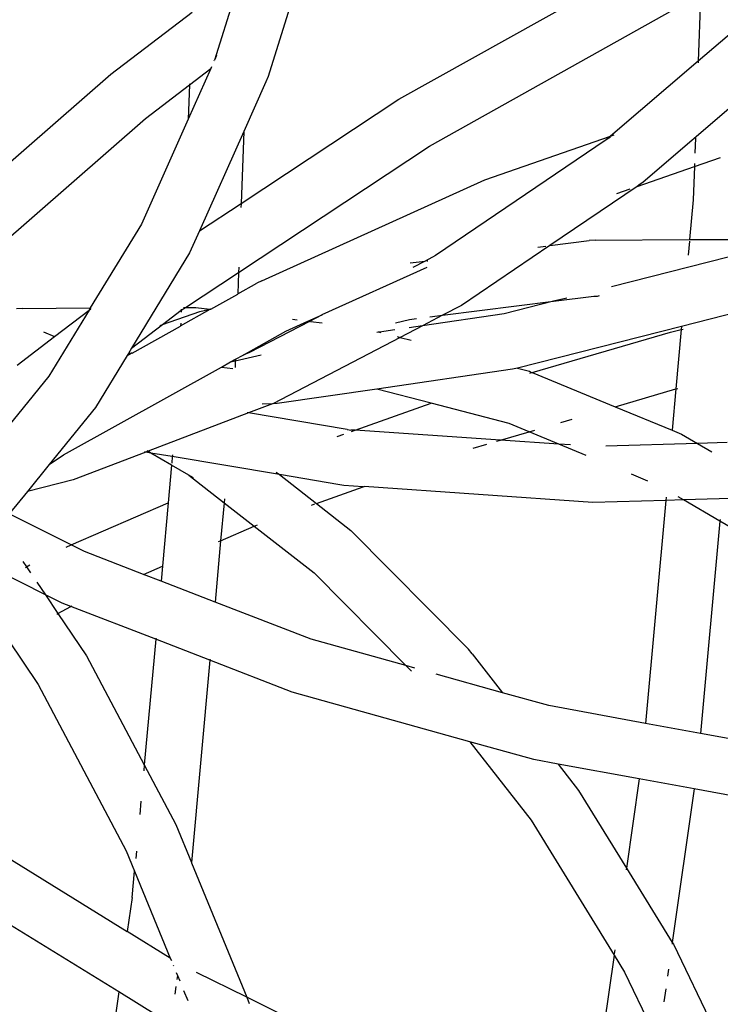
# Model space of a CAD drawing. Units: millimetres. Extents: x -131 to 3895, y 184 to 2233.
# Drawn here: x 1976 to 1984, y 966 to 976 of the extents above; entities that cross this region are included whole.
import ezdxf

# ---------------------------------------------------------------- set-up
doc = ezdxf.new("R2010")
doc.units = ezdxf.units.MM
doc.header["$LTSCALE"] = 45
doc.header["$PDSIZE"] = -1
doc.layers.add('VP-DIM', color=7, linetype='Continuous')
doc.layers.add('VP-EQ', color=7, linetype='Continuous', true_color=0x8a3492)
doc.dimstyles.get("Standard").update_dxf_attribs({"dimtxt": 14, "dimasz": 20, "dimexe": 20, "dimexo": 50, "dimgap": 20, "dimtad": 0, "dimdec": 0, "dimzin": 0, "dimdsep": 46, "dimtxsty": 'Standard', "dimcen": -0.09, "dimadec": 0, "dimazin": 0, "dimtfac": 1, "dimtdec": 4, "dimtofl": 0, "dimtmove": 0, "dimatfit": 3, "dimfxl": 70, "dimfxlon": 1, "dimtolj": 1, "dimtzin": 0, "dimarcsym": 0})

# ---------------------------------------------------------------- blocks, each defined once
blk = doc.blocks.new('*D1238')
at = {"layer": 'Defpoints', "color": 0}
for p in [(3339.635, 2049.504), (1025.364, 1671.745), (3339.635, 871.262)]:
    blk.add_point(p, dxfattribs=at)
at = {"layer": 'VP-DIM', "color": 0, "lineweight": -2}
for p, q in [((1025.364, 1979.504), (1025.364, 2069.504)), ((3339.635, 1979.504), (3339.635, 2069.504)), ((1045.364, 2049.504), (2129.883, 2049.504)), ((3319.635, 2049.504), (2216.55, 2049.504))]:
    blk.add_line(p, q, dxfattribs=at)
at = {"layer": 'VP-DIM', "color": 0}
for points in [[(1045.364, 2052.837), (1045.364, 2046.17), (1025.364, 2049.504)], [(3319.635, 2046.17), (3319.635, 2052.837), (3339.635, 2049.504)]]:
    blk.add_solid(points, dxfattribs=at)
at = {"layer": 'VP-DIM', "color": 0, "insert": (2173.216, 2049.504), "char_height": 14, "attachment_point": 5}
blk.add_mtext('\\A1;2315', dxfattribs=at)
blk = doc.blocks.new('*D1239')
at = {"layer": 'Defpoints', "color": 0}
for p in [(1080.345, 1726.724), (3680.851, 1726.724), (1497.357, 366.907)]:
    blk.add_point(p, dxfattribs=at)
at = {"layer": 'VP-DIM', "color": 0, "lineweight": -2}
for p, q in [((3610.851, 1726.724), (3700.851, 1726.724)), ((3680.851, 1706.724), (3680.851, 1103.028)), ((3680.851, 386.907), (3680.851, 1016.362)), ((3610.851, 366.907), (3700.851, 366.907))]:
    blk.add_line(p, q, dxfattribs=at)
at = {"layer": 'VP-DIM', "color": 0}
for points in [[(3684.184, 1706.724), (3677.518, 1706.724), (3680.851, 1726.724)], [(3677.518, 386.907), (3684.184, 386.907), (3680.851, 366.907)]]:
    blk.add_solid(points, dxfattribs=at)
at = {"layer": 'VP-DIM', "color": 0, "insert": (3680.851, 1059.695), "char_height": 14, "attachment_point": 5, "rotation": 90}
blk.add_mtext('\\A1;1365', dxfattribs=at)
blk = doc.blocks.new('*D1247')
at = {"layer": 'Defpoints', "color": 0}
for p in [(3540, 2213.16), (849.65, 1741.854), (3540, 826.774)]:
    blk.add_point(p, dxfattribs=at)
at = {"layer": 'VP-DIM', "color": 0, "lineweight": -2}
for p, q in [((849.65, 2143.16), (849.65, 2233.16)), ((3540, 2143.16), (3540, 2233.16)), ((869.65, 2213.16), (2120.377, 2213.16)), ((3520, 2213.16), (2209.377, 2213.16))]:
    blk.add_line(p, q, dxfattribs=at)
at = {"layer": 'VP-DIM', "color": 0}
for points in [[(869.65, 2216.494), (869.65, 2209.827), (849.65, 2213.16)], [(3520, 2209.827), (3520, 2216.494), (3540, 2213.16)]]:
    blk.add_solid(points, dxfattribs=at)
at = {"layer": 'VP-DIM', "color": 0, "insert": (2164.877, 2213.16), "char_height": 14, "attachment_point": 5}
blk.add_mtext('\\A1;2690', dxfattribs=at)
blk = doc.blocks.new('*D1248')
at = {"layer": 'Defpoints', "color": 0}
for p in [(1010.299, 1902.502), (1428.835, 193.304), (3874.922, 193.304)]:
    blk.add_point(p, dxfattribs=at)
at = {"layer": 'VP-DIM', "color": 0, "lineweight": -2}
for p, q in [((3804.922, 1902.502), (3894.922, 1902.502)), ((3874.922, 1882.502), (3874.922, 1099.357)), ((3874.922, 213.304), (3874.922, 1015.024)), ((3804.922, 193.304), (3894.922, 193.304))]:
    blk.add_line(p, q, dxfattribs=at)
at = {"layer": 'VP-DIM', "color": 0}
for points in [[(3878.255, 1882.502), (3871.589, 1882.502), (3874.922, 1902.502)], [(3871.589, 213.304), (3878.255, 213.304), (3874.922, 193.304)]]:
    blk.add_solid(points, dxfattribs=at)
at = {"layer": 'VP-DIM', "color": 0, "insert": (3874.922, 1057.19), "char_height": 14, "attachment_point": 5, "rotation": 90}
blk.add_mtext('\\A1;1709', dxfattribs=at)
blk = doc.blocks.new('2507_')
at = {"color": 0}
for p, q in [((1980.267, 975.302), (1982.939, 976.792)), ((1978.586, 976.633), (1978.302, 975.718)), ((1983.488, 976.388), (1983.463, 975.707)), ((1977.194, 975.567), (1978.063, 976.232)), ((1979.101, 976.272), (1978.874, 975.542)), ((1980.596, 974.8), (1983.197, 976.256)), ((1984.079, 976.236), (1983.463, 975.707)), ((1978.299, 975.712), (1978.302, 975.718)), ((1978.323, 975.767), (1978.302, 975.718)), ((1983.463, 975.707), (1982.529, 974.906)), ((1983.463, 975.707), (1983.462, 975.688)), ((1978.263, 975.63), (1978.021, 975.087)), ((1978.034, 975.455), (1978.263, 975.63)), ((1978.269, 975.646), (1978.263, 975.63)), ((1974.761, 973.443), (1977.194, 975.567)), ((1978.035, 975.466), (1978.034, 975.455)), ((1978.85, 975.487), (1978.613, 974.955)), ((1978.874, 975.542), (1978.85, 975.487)), ((1977.565, 975.095), (1978.034, 975.455)), ((1978.034, 975.455), (1978.021, 975.087)), ((1983.981, 975.363), (1982.876, 974.415)), ((1978.585, 974.189), (1980.267, 975.302)), ((1975.445, 973.245), (1977.565, 975.095)), ((1978.021, 975.087), (1977.521, 973.968)), ((1978.613, 974.955), (1978.14, 973.895)), ((1978.613, 974.955), (1978.585, 974.189)), ((1982.482, 974.866), (1980.661, 973.631)), ((1981.187, 974.44), (1982.529, 974.906)), ((1982.529, 974.906), (1982.482, 974.866)), ((1982.526, 974.896), (1982.482, 974.866)), ((1982.529, 974.906), (1982.567, 974.919)), ((1983.433, 974.884), (1983.427, 974.726)), ((1978.558, 973.452), (1980.596, 974.8)), ((1983.422, 974.583), (1983.701, 974.68)), ((1982.811, 974.37), (1983.422, 974.583)), ((1983.422, 974.583), (1983.409, 974.225)), ((1983.423, 974.616), (1983.422, 974.583)), ((1978.805, 973.36), (1981.187, 974.44)), ((1982.876, 974.415), (1982.831, 974.384)), ((1982.811, 974.37), (1981.88, 973.739)), ((1982.595, 974.295), (1982.737, 974.345)), ((1982.831, 974.384), (1982.811, 974.37)), ((1983.409, 974.225), (1983.37, 973.802)), ((1978.14, 973.895), (1978.585, 974.189)), ((1978.585, 974.189), (1978.583, 974.144)), ((1977.521, 973.968), (1976.976, 973.072)), ((1978.14, 973.895), (1978.036, 973.66)), ((1981.88, 973.739), (1982.301, 973.791)), ((1982.364, 973.797), (1982.301, 973.791)), ((1982.364, 973.797), (1983.37, 973.802)), ((1983.369, 973.787), (1983.355, 973.635)), ((1983.37, 973.802), (1983.968, 973.805)), ((1981.88, 973.739), (1980.936, 973.099)), ((1981.751, 973.723), (1981.836, 973.733)), ((1978.036, 973.66), (1977.416, 972.641)), ((1980.391, 973.553), (1980.55, 973.573)), ((1980.55, 973.573), (1980.419, 973.504)), ((1980.661, 973.631), (1980.55, 973.573)), ((1980.568, 973.575), (1980.577, 973.576)), ((1983.783, 973.613), (1982.538, 973.299)), ((1978.56, 973.506), (1978.558, 973.452)), ((1979.452, 973.001), (1980.57, 973.507)), ((1977.991, 973.077), (1978.558, 973.452)), ((1978.558, 973.452), (1978.549, 973.223)), ((1978.805, 973.36), (1978.755, 973.337)), ((1978.549, 973.223), (1978.755, 973.337)), ((1978.263, 973.058), (1978.549, 973.218)), ((1978.549, 973.223), (1978.549, 973.218)), ((1981.92, 973.143), (1982.348, 973.198)), ((1982.061, 973.178), (1981.92, 973.143)), ((1982.348, 973.198), (1982.389, 973.199)), ((1982.389, 973.199), (1982.411, 973.204)), ((1976.249, 973.068), (1976.187, 973.063)), ((1976.249, 973.068), (1976.976, 973.072)), ((1976.963, 973.05), (1976.533, 972.343)), ((1976.595, 972.768), (1976.963, 973.05)), ((1976.976, 973.072), (1976.963, 973.05)), ((1976.963, 973.05), (1976.981, 973.064)), ((1976.976, 973.072), (1976.986, 973.072)), ((1977.748, 972.896), (1977.947, 973.048)), ((1977.94, 972.883), (1978.256, 973.059)), ((1977.947, 973.048), (1977.945, 973.027)), ((1977.947, 973.048), (1977.991, 973.077)), ((1977.947, 973.059), (1977.947, 973.048)), ((1977.97, 973.077), (1977.991, 973.077)), ((1977.991, 973.077), (1978.103, 973.078)), ((1978.103, 973.078), (1978.253, 973.059)), ((1978.146, 973.034), (1978.253, 973.059)), ((1978.253, 973.059), (1978.256, 973.059)), ((1978.256, 973.059), (1978.26, 973.061)), ((1978.256, 973.059), (1978.263, 973.058)), ((1978.26, 973.061), (1978.263, 973.058)), ((1980.736, 972.995), (1981.92, 973.143)), ((1980.936, 973.099), (1980.736, 972.995)), ((1981.92, 973.143), (1981.394, 973.009)), ((1977.748, 972.896), (1978.146, 973.034)), ((1979.134, 972.951), (1979.185, 972.945)), ((1979.299, 972.931), (1979.449, 972.999)), ((1979.449, 972.999), (1979.315, 972.929)), ((1979.452, 973.001), (1979.449, 972.999)), ((1980.232, 972.915), (1980.381, 972.95)), ((1980.381, 972.95), (1980.458, 972.96)), ((1981.394, 973.009), (1980.52, 972.882)), ((1980.736, 972.995), (1980.52, 972.882)), ((1980.601, 972.978), (1980.736, 972.995)), ((1983.897, 973.029), (1983.286, 972.874)), ((1977.416, 972.641), (1977.748, 972.896)), ((1977.422, 972.589), (1977.94, 972.878)), ((1977.721, 972.886), (1977.748, 972.896)), ((1977.941, 972.91), (1977.94, 972.883)), ((1977.94, 972.883), (1977.94, 972.878)), ((1979.315, 972.929), (1978.676, 972.596)), ((1979.061, 972.823), (1979.299, 972.931)), ((1979.299, 972.931), (1979.315, 972.929)), ((1979.326, 972.928), (1979.451, 972.913)), ((1980.226, 972.839), (1980.062, 972.815)), ((1980.52, 972.882), (1980.282, 972.758)), ((1980.52, 972.882), (1980.378, 972.861)), ((1983.286, 972.874), (1981.534, 972.43)), ((1983.169, 972.815), (1983.283, 972.842)), ((1983.283, 972.842), (1983.226, 972.207)), ((1983.286, 972.874), (1983.283, 972.842)), ((1983.283, 972.842), (1983.304, 972.847)), ((1976.196, 972.463), (1976.595, 972.768)), ((1976.477, 972.817), (1976.595, 972.768)), ((1978.606, 972.569), (1979.061, 972.823)), ((1980.282, 972.758), (1978.923, 972.05)), ((1980.062, 972.815), (1980.033, 972.811)), ((1980.048, 972.819), (1980.062, 972.815)), ((1980.062, 972.815), (1980.077, 972.811)), ((1980.251, 972.766), (1980.282, 972.758)), ((1980.282, 972.758), (1980.399, 972.727)), ((1981.693, 972.384), (1983.169, 972.815)), ((1977.416, 972.641), (1977.383, 972.587)), ((1977.369, 972.565), (1977.032, 972.01)), ((1977.369, 972.565), (1977.413, 972.589)), ((1977.383, 972.587), (1977.369, 972.565)), ((1977.413, 972.589), (1977.383, 972.587)), ((1977.422, 972.589), (1977.413, 972.589)), ((1978.474, 972.496), (1978.524, 972.524)), ((1978.523, 972.507), (1978.8, 972.573)), ((1978.524, 972.524), (1978.523, 972.507)), ((1978.524, 972.524), (1978.606, 972.569)), ((1978.676, 972.596), (1978.606, 972.569)), ((1976.692, 971.502), (1978.375, 972.441)), ((1978.375, 972.441), (1978.474, 972.496)), ((1978.375, 972.441), (1978.496, 972.426)), ((1978.474, 972.496), (1978.523, 972.507)), ((1978.523, 972.507), (1978.521, 972.436)), ((1981.482, 972.417), (1980.035, 972.206)), ((1981.534, 972.43), (1981.482, 972.417)), ((1981.534, 972.43), (1981.662, 972.397)), ((1976.533, 972.343), (1975.97, 971.649)), ((1981.662, 972.397), (1981.686, 972.382)), ((1981.666, 972.376), (1981.686, 972.382)), ((1981.686, 972.382), (1981.693, 972.384)), ((1981.693, 972.384), (1982.578, 972.018)), ((1980.035, 972.206), (1978.971, 972.052)), ((1980.612, 972.057), (1980.035, 972.206)), ((1982.578, 972.018), (1983.226, 972.207)), ((1983.226, 972.207), (1983.186, 971.766)), ((1983.226, 972.207), (1983.246, 972.213)), ((1977.032, 972.01), (1976.537, 971.4)), ((1978.919, 972.048), (1978.666, 971.951)), ((1978.919, 972.048), (1978.812, 972.045)), ((1978.923, 972.05), (1978.919, 972.048)), ((1978.971, 972.052), (1978.923, 972.05)), ((1979.803, 971.768), (1980.612, 972.057)), ((1981.445, 971.838), (1980.612, 972.057)), ((1982.578, 972.018), (1983.186, 971.766)), ((1978.666, 971.951), (1977.592, 971.542)), ((1978.666, 971.951), (1978.651, 971.953)), ((1979.716, 971.774), (1978.666, 971.951)), ((1981.659, 971.75), (1981.445, 971.838)), ((1981.999, 971.849), (1982.118, 971.884)), ((1979.611, 971.699), (1979.68, 971.723)), ((1979.716, 971.774), (1979.72, 971.773)), ((1979.72, 971.773), (1979.758, 971.767)), ((1979.803, 971.768), (1979.758, 971.767)), ((1979.764, 971.754), (1979.803, 971.768)), ((1981.355, 971.661), (1979.803, 971.768)), ((1981.355, 971.661), (1981.659, 971.75)), ((1981.659, 971.75), (1981.72, 971.767)), ((1981.975, 971.619), (1981.659, 971.75)), ((1983.186, 971.766), (1983.284, 971.725)), ((1983.284, 971.725), (1983.454, 971.626)), ((1981.063, 971.576), (1981.209, 971.618)), ((1981.309, 971.648), (1981.355, 971.661)), ((1981.975, 971.619), (1981.355, 971.661)), ((1982.267, 971.498), (1981.975, 971.619)), ((1982.1, 971.61), (1981.975, 971.619)), ((1983.454, 971.626), (1982.477, 971.598)), ((1983.771, 971.635), (1983.454, 971.626)), ((1983.454, 971.626), (1983.608, 971.535)), ((1976.537, 971.4), (1976.692, 971.502)), ((1977.568, 971.533), (1976.795, 971.238)), ((1977.568, 971.533), (1977.553, 971.535)), ((1977.592, 971.542), (1977.568, 971.533)), ((1977.623, 971.523), (1977.568, 971.533)), ((1977.592, 971.542), (1977.583, 971.547)), ((1977.623, 971.523), (1977.592, 971.542)), ((1977.843, 971.395), (1977.623, 971.523)), ((1977.851, 971.485), (1977.623, 971.523)), ((1977.851, 971.485), (1977.845, 971.416)), ((1977.853, 971.505), (1977.851, 971.485)), ((1978.994, 971.293), (1977.851, 971.485)), ((1976.537, 971.4), (1976.305, 971.114)), ((1977.843, 971.395), (1977.807, 970.992)), ((1978.029, 971.286), (1977.843, 971.395)), ((1978.029, 971.286), (1978.404, 970.993)), ((1978.076, 971.258), (1978.029, 971.286)), ((1978.961, 971.318), (1978.994, 971.293)), ((1978.994, 971.293), (1979.389, 970.984)), ((1979.639, 971.184), (1978.994, 971.293)), ((1982.927, 971.224), (1982.752, 971.296)), ((1976.795, 971.238), (1976.305, 971.114)), ((1979.389, 970.984), (1979.889, 971.163)), ((1979.681, 971.177), (1979.639, 971.184)), ((1979.889, 971.163), (1979.681, 971.177)), ((1979.889, 971.163), (1979.898, 971.166)), ((1982.34, 970.995), (1979.898, 971.166)), ((1976.305, 971.114), (1976.111, 970.875)), ((1983.121, 971.052), (1983.118, 971.017)), ((1983.306, 971.022), (1983.249, 971.056)), ((1984.431, 971.054), (1983.306, 971.022)), ((1976.773, 970.542), (1977.807, 970.992)), ((1977.807, 970.992), (1977.745, 970.315)), ((1978.404, 970.993), (1978.367, 970.586)), ((1978.407, 971.034), (1978.404, 970.993)), ((1978.404, 970.993), (1978.725, 970.742)), ((1979.338, 970.966), (1979.374, 970.979)), ((1979.389, 970.984), (1979.758, 970.695)), ((1983.118, 971.017), (1982.34, 970.995)), ((1983.118, 971.017), (1982.901, 968.635)), ((1983.306, 971.022), (1983.118, 971.017)), ((1983.694, 970.795), (1983.306, 971.022)), ((1976.773, 970.542), (1976.111, 970.875)), ((1978.367, 970.586), (1978.725, 970.742)), ((1978.725, 970.742), (1978.761, 970.758)), ((1978.725, 970.742), (1979.364, 970.242)), ((1983.694, 970.795), (1983.489, 968.528)), ((1983.696, 970.815), (1983.694, 970.795)), ((1984.49, 970.33), (1983.694, 970.795)), ((1979.758, 970.695), (1981.011, 969.428)), ((1976.718, 970.517), (1976.773, 970.542)), ((1976.916, 970.47), (1976.773, 970.542)), ((1978.367, 970.586), (1978.308, 969.932)), ((1978.346, 970.577), (1978.367, 970.586)), ((1977.544, 970.227), (1976.916, 970.47)), ((1976.497, 970.01), (1975.705, 970.409)), ((1976.258, 970.366), (1976.296, 970.309)), ((1976.296, 970.309), (1976.332, 970.328)), ((1977.544, 970.227), (1977.745, 970.315)), ((1977.745, 970.315), (1977.731, 970.155)), ((1976.284, 970.302), (1976.296, 970.309)), ((1976.296, 970.309), (1976.339, 970.245)), ((1977.731, 970.155), (1977.544, 970.227)), ((1979.364, 970.242), (1980.343, 969.254)), ((1976.407, 970.144), (1976.497, 970.01)), ((1978.308, 969.932), (1977.731, 970.155)), ((1976.677, 969.919), (1976.497, 970.01)), ((1976.497, 970.01), (1976.631, 969.811)), ((1976.769, 969.884), (1976.677, 969.919)), ((1976.769, 969.884), (1976.782, 969.891)), ((1979.334, 969.536), (1978.308, 969.932)), ((1976.619, 969.804), (1976.631, 969.811)), ((1976.631, 969.811), (1976.769, 969.884)), ((1976.631, 969.811), (1976.937, 969.357)), ((1977.674, 969.534), (1976.769, 969.884)), ((1976.1, 969.528), (1976.421, 969.051)), ((1977.674, 969.534), (1977.552, 968.193)), ((1977.675, 969.546), (1977.674, 969.534)), ((1978.251, 969.312), (1977.674, 969.534)), ((1980.343, 969.254), (1979.334, 969.536)), ((1981.052, 969.38), (1981.011, 969.428)), ((1981.052, 969.38), (1981.376, 968.964)), ((1976.937, 969.357), (1977.552, 968.193)), ((1978.251, 969.312), (1978.055, 967.152)), ((1978.252, 969.323), (1978.251, 969.312)), ((1979.132, 968.971), (1978.251, 969.312)), ((1980.343, 969.254), (1980.403, 969.193)), ((1980.44, 969.226), (1980.343, 969.254)), ((1981.376, 968.964), (1980.667, 969.163)), ((1976.421, 969.051), (1977.36, 967.274)), ((1981.027, 968.44), (1979.132, 968.971)), ((1981.869, 968.826), (1981.376, 968.964)), ((1982.901, 968.635), (1981.869, 968.826)), ((1983.489, 968.528), (1982.901, 968.635)), ((1984.467, 968.348), (1983.489, 968.528)), ((1981.027, 968.44), (1981.679, 967.602)), ((1981.708, 968.25), (1981.027, 968.44)), ((1981.968, 968.202), (1981.708, 968.25)), ((1977.552, 968.193), (1977.547, 968.129)), ((1977.552, 968.193), (1977.889, 967.556)), ((1981.968, 968.202), (1982.187, 967.921)), ((1982.834, 968.043), (1981.968, 968.202)), ((1982.834, 968.043), (1982.698, 967.09)), ((1983.421, 967.936), (1982.834, 968.043)), ((1982.187, 967.921), (1982.698, 967.09)), ((1983.421, 967.936), (1983.187, 966.295)), ((1984.385, 967.759), (1983.421, 967.936)), ((1977.517, 967.806), (1977.505, 967.665)), ((1981.679, 967.602), (1982.566, 966.16)), ((1977.889, 967.556), (1978.055, 967.152)), ((1975.861, 967.346), (1977.371, 966.414)), ((1977.36, 967.274), (1977.449, 967.057)), ((1977.469, 967.273), (1977.462, 967.195)), ((1977.424, 966.776), (1977.449, 967.057)), ((1977.449, 967.057), (1977.83, 966.13)), ((1978.055, 967.152), (1978.055, 967.148)), ((1978.055, 967.148), (1978.647, 965.711)), ((1982.698, 967.09), (1982.696, 967.072)), ((1982.698, 967.09), (1983.187, 966.295)), ((1977.279, 965.769), (1975.562, 966.829)), ((1977.424, 966.776), (1977.371, 966.414)), ((1977.83, 966.13), (1977.371, 966.414)), ((1982.574, 966.219), (1982.568, 966.174)), ((1983.187, 966.295), (1983.185, 966.277)), ((1983.187, 966.295), (1983.198, 966.277)), ((1983.198, 966.277), (1984.079, 964.457)), ((1977.83, 966.13), (1977.841, 966.105)), ((1982.566, 966.16), (1982.277, 964.132)), ((1982.566, 966.16), (1982.677, 965.98)), ((1977.862, 966.053), (1977.864, 966.047)), ((1983.147, 966.01), (1983.136, 965.937)), ((1977.893, 965.977), (1977.906, 965.945)), ((1977.906, 965.945), (1977.9, 965.902)), ((1977.906, 965.945), (1977.93, 965.888)), ((1978.647, 965.711), (1978.109, 965.977)), ((1982.677, 965.98), (1983.036, 965.237)), ((1977.889, 965.826), (1977.877, 965.745)), ((1983.117, 965.801), (1983.097, 965.662)), ((1977.279, 965.769), (1976.641, 961.291)), ((1977.686, 965.518), (1977.279, 965.769)), ((1977.972, 965.785), (1978.017, 965.676)), ((1978.647, 965.711), (1978.673, 965.646)), ((1980.224, 964.93), (1978.647, 965.711))]:
    blk.add_line(p, q, dxfattribs=at)
blk = doc.blocks.new('2507_2D')
at = {"layer": 'VP-EQ', "color": 0}
blk.add_blockref('2507_', (0, 0), dxfattribs=at)

msp = doc.modelspace()

# ---------------------------------------------------------------- block references
at = {"layer": 'VP-EQ', "color": 0}
msp.add_blockref('2507_2D', (0, 0), dxfattribs=at)

# ---------------------------------------------------------------- dimensions: what is measured, and where the dimension line sits
at = {"layer": 'VP-DIM', "color": 0}
dim = msp.add_linear_dim(base=(3540, 2213.16), p1=(849.65, 1741.854), p2=(3540, 826.774), dimstyle='Standard', dxfattribs=at)
dim.commit()
dim.dimension.update_dxf_attribs({"geometry": '*D1247', "text_midpoint": (2164.877, 2213.16), "dimtype": 160})
dim = msp.add_linear_dim(base=(3339.635, 2049.504), p1=(1025.364, 1671.745), p2=(3339.635, 871.262), text='2315', dimstyle='Standard', dxfattribs=at)
dim.commit()
dim.dimension.update_dxf_attribs({"geometry": '*D1238', "text_midpoint": (2173.216, 2049.504), "dimtype": 160})
dim = msp.add_linear_dim(base=(3874.922, 193.304), p1=(1010.299, 1902.502), p2=(1428.835, 193.304), angle=90, dimstyle='Standard', dxfattribs=at)
dim.commit()
dim.dimension.update_dxf_attribs({"geometry": '*D1248', "text_midpoint": (3874.922, 1057.19), "dimtype": 160})
dim = msp.add_linear_dim(base=(3680.851, 1726.724), p1=(1497.357, 366.907), p2=(1080.345, 1726.724), angle=90, text='1365', dimstyle='Standard', dxfattribs=at)
dim.commit()
dim.dimension.update_dxf_attribs({"geometry": '*D1239', "text_midpoint": (3680.851, 1059.695), "dimtype": 160})

doc.saveas('drawing.dxf')
